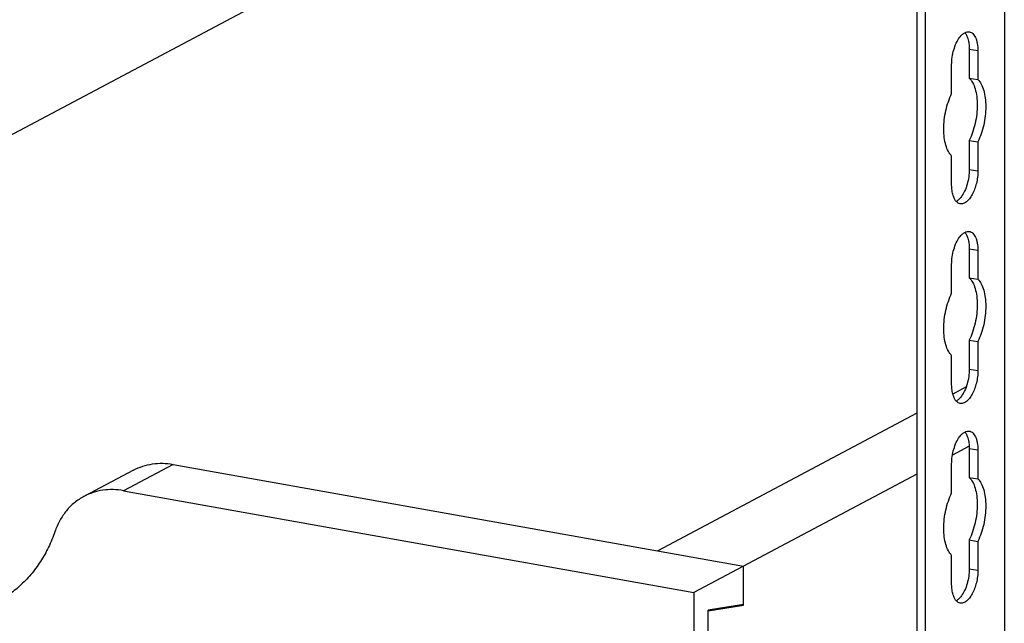
# Model space of a CAD drawing. Units: inches. Extents: x 0 to 17, y 0 to 11.
# Drawn here: x 13.1 to 14.2, y 6.3 to 7 of the extents above; entities that cross this region are included whole.
import ezdxf

# ---------------------------------------------------------------- set-up
doc = ezdxf.new("R2010")
doc.units = ezdxf.units.IN
doc.header["$LTSCALE"] = 0.935
doc.header["$MEASUREMENT"] = 0
doc.layers.get('0').update_dxf_attribs({"linetype": 'CONTINUOUS'})

msp = doc.modelspace()

# ---------------------------------------------------------------- linework, layer by layer
at = {"color": 7, "linetype": 'Continuous'}
for p, q in [((14.1588, 7.7152), (14.1588, 4.0296)), ((14.061, 7.6812), (14.061, 3.9841)), ((14.0705, 7.6796), (14.0705, 3.9824)), ((12.4345, 6.5573), (13.655, 7.2059)), ((14.1197, 6.9805), (14.1197, 6.9481)), ((14.1197, 6.9805), (14.1293, 6.9788)), ((14.1293, 6.9788), (14.1293, 6.9464)), ((14.1, 6.9308), (14.1, 6.9632)), ((14.1197, 6.9481), (14.1293, 6.9464)), ((14.1197, 6.8785), (14.1293, 6.8768)), ((14.1197, 6.8785), (14.1197, 6.8461)), ((14.1293, 6.8768), (14.1293, 6.8444)), ((14.1, 6.8287), (14.1, 6.8611)), ((14.1197, 6.8461), (14.1293, 6.8444)), ((14.1197, 6.7576), (14.1293, 6.7559)), ((14.1197, 6.7576), (14.1197, 6.7252)), ((14.1293, 6.7559), (14.1293, 6.7235)), ((14.1, 6.7079), (14.1, 6.7403)), ((14.1197, 6.7252), (14.1293, 6.7235)), ((14.1197, 6.6556), (14.1293, 6.6539)), ((14.1197, 6.6556), (14.1197, 6.6232)), ((14.1293, 6.6539), (14.1293, 6.6215)), ((14.1, 6.6058), (14.1, 6.6382)), ((14.1197, 6.6232), (14.1293, 6.6215)), ((14.1162, 6.6034), (14.1013, 6.5954)), ((14.061, 6.574), (13.772, 6.4205)), ((14.1196, 6.5372), (14.1009, 6.5272)), ((14.1197, 6.5347), (14.1293, 6.533)), ((14.1197, 6.5347), (14.1197, 6.5023)), ((14.1293, 6.533), (14.1293, 6.5006)), ((13.2313, 6.5169), (13.176, 6.4875)), ((13.2313, 6.5169), (13.8678, 6.4034)), ((14.1, 6.485), (14.1, 6.5174)), ((13.1872, 6.5105), (13.1319, 6.4811)), ((14.061, 6.506), (13.8125, 6.374)), ((14.1197, 6.5023), (14.1293, 6.5006)), ((13.176, 6.4875), (13.8125, 6.374)), ((14.1197, 6.4327), (14.1293, 6.4309)), ((14.1197, 6.4327), (14.1197, 6.4003)), ((14.1293, 6.4309), (14.1293, 6.3986)), ((14.1, 6.3829), (14.1, 6.4153)), ((13.8678, 6.3595), (13.8678, 6.4034)), ((14.1197, 6.4003), (14.1293, 6.3986)), ((13.8125, 6.374), (13.8118, 5.6603)), ((13.8283, 6.2559), (13.8284, 6.3541)), ((13.8678, 6.3605), (13.8284, 6.3541)), ((13.8284, 6.3532), (13.8678, 6.3595)), ((13.865, 6.36), (13.8678, 6.3595))]:
    msp.add_line(p, q, dxfattribs=at)
for points, knots in [([(14.1088, 6.9934), (14.1097, 6.9946), (14.1114, 6.9966), (14.1136, 6.9982), (14.1147, 6.9988)], [0, 0, 0, 0, 0.539722, 1, 1, 1, 1]), ([(14.1147, 6.9988), (14.1155, 6.9993), (14.1172, 6.9999), (14.119, 6.9999), (14.1198, 6.9998)], [0, 0, 0, 0, 0.523624, 1, 1, 1, 1]), ([(14.1147, 6.9988), (14.1155, 6.9979), (14.1168, 6.9958), (14.1177, 6.9935), (14.1181, 6.9922)], [0, 0, 0, 0, 0.462033, 1, 1, 1, 1]), ([(14.1198, 6.9998), (14.1205, 6.9997), (14.1219, 6.9992), (14.1238, 6.9978), (14.1254, 6.9957), (14.1268, 6.9932), (14.1279, 6.9901), (14.129, 6.9853), (14.1293, 6.9815), (14.1293, 6.9788)], [0, 0, 0, 0, 0.08636, 0.179043, 0.282654, 0.39972, 0.531048, 0.6762, 1, 1, 1, 1]), ([(14.1, 6.9632), (14.1, 6.9659), (14.1005, 6.9715), (14.1022, 6.9796), (14.1049, 6.9871), (14.1074, 6.9915), (14.1088, 6.9934)], [0, 0, 0, 0, 0.26043, 0.525095, 0.776553, 1, 1, 1, 1]), ([(14.1181, 6.9922), (14.1187, 6.9904), (14.1195, 6.9865), (14.1197, 6.9826), (14.1197, 6.9805)], [0, 0, 0, 0, 0.473179, 1, 1, 1, 1]), ([(14.1197, 6.9481), (14.1212, 6.9467), (14.1238, 6.9428), (14.1265, 6.9358), (14.1282, 6.9273), (14.1287, 6.9178), (14.1281, 6.9077), (14.1264, 6.8975), (14.1236, 6.8876), (14.1211, 6.8814), (14.1197, 6.8785)], [0, 0, 0, 0, 0.086182, 0.18905, 0.307907, 0.439852, 0.580406, 0.724249, 0.865983, 1, 1, 1, 1]), ([(14.1293, 6.9464), (14.1308, 6.945), (14.1334, 6.9411), (14.1361, 6.9341), (14.1377, 6.9256), (14.1383, 6.9161), (14.1377, 6.906), (14.136, 6.8957), (14.1332, 6.8859), (14.1307, 6.8797), (14.1293, 6.8768)], [0, 0, 0, 0, 0.086182, 0.18905, 0.307907, 0.439852, 0.580406, 0.724249, 0.865983, 1, 1, 1, 1]), ([(14.1, 6.8611), (14.0985, 6.8626), (14.0959, 6.8664), (14.0932, 6.8734), (14.0916, 6.8819), (14.091, 6.8914), (14.0916, 6.9015), (14.0933, 6.9118), (14.0961, 6.9216), (14.0986, 6.9278), (14.1, 6.9308)], [0, 0, 0, 0, 0.086182, 0.18905, 0.307907, 0.439852, 0.580406, 0.724249, 0.865983, 1, 1, 1, 1]), ([(14.1293, 6.8444), (14.1293, 6.8421), (14.129, 6.8374), (14.1277, 6.8306), (14.1258, 6.8241), (14.1232, 6.8183), (14.1202, 6.8135), (14.1172, 6.8104), (14.1148, 6.8087), (14.113, 6.8079), (14.1112, 6.8076), (14.1101, 6.8076), (14.1095, 6.8077)], [0, 0, 0, 0, 0.15204, 0.307729, 0.459662, 0.601499, 0.727712, 0.83492, 0.881398, 0.923678, 0.962723, 1, 1, 1, 1]), ([(14.1197, 6.8461), (14.1197, 6.8433), (14.1193, 6.8377), (14.1175, 6.8296), (14.1148, 6.8222), (14.1123, 6.8177), (14.1109, 6.8158)], [0, 0, 0, 0, 0.26043, 0.525095, 0.776553, 1, 1, 1, 1]), ([(14.1016, 6.8171), (14.101, 6.8188), (14.1003, 6.8227), (14.1, 6.8266), (14.1, 6.8287)], [0, 0, 0, 0, 0.473179, 1, 1, 1, 1]), ([(14.105, 6.8104), (14.1043, 6.8113), (14.1029, 6.8134), (14.102, 6.8158), (14.1016, 6.8171)], [0, 0, 0, 0, 0.462033, 1, 1, 1, 1]), ([(14.1109, 6.8158), (14.11, 6.8147), (14.1083, 6.8126), (14.1061, 6.811), (14.1051, 6.8104)], [0, 0, 0, 0, 0.539722, 1, 1, 1, 1]), ([(14.1095, 6.8077), (14.1087, 6.8079), (14.107, 6.8085), (14.1057, 6.8097), (14.105, 6.8104)], [0, 0, 0, 0, 0.476294, 1, 1, 1, 1]), ([(14.1, 6.7403), (14.1, 6.743), (14.1005, 6.7486), (14.1022, 6.7567), (14.1049, 6.7642), (14.1074, 6.7686), (14.1088, 6.7705)], [0, 0, 0, 0, 0.26043, 0.525095, 0.776553, 1, 1, 1, 1]), ([(14.1088, 6.7705), (14.1097, 6.7717), (14.1114, 6.7737), (14.1136, 6.7753), (14.1147, 6.7759)], [0, 0, 0, 0, 0.539722, 1, 1, 1, 1]), ([(14.1147, 6.7759), (14.1155, 6.7763), (14.1172, 6.777), (14.119, 6.777), (14.1198, 6.7769)], [0, 0, 0, 0, 0.523624, 1, 1, 1, 1]), ([(14.1147, 6.7759), (14.1155, 6.775), (14.1168, 6.7729), (14.1177, 6.7706), (14.1181, 6.7693)], [0, 0, 0, 0, 0.462033, 1, 1, 1, 1]), ([(14.1181, 6.7693), (14.1187, 6.7675), (14.1195, 6.7636), (14.1197, 6.7597), (14.1197, 6.7576)], [0, 0, 0, 0, 0.473179, 1, 1, 1, 1]), ([(14.1198, 6.7769), (14.1205, 6.7768), (14.1219, 6.7763), (14.1238, 6.7748), (14.1254, 6.7728), (14.1268, 6.7703), (14.1279, 6.7672), (14.129, 6.7624), (14.1293, 6.7586), (14.1293, 6.7559)], [0, 0, 0, 0, 0.08636, 0.179043, 0.282654, 0.39972, 0.531048, 0.6762, 1, 1, 1, 1]), ([(14.1197, 6.7252), (14.1212, 6.7238), (14.1238, 6.7199), (14.1265, 6.7129), (14.1282, 6.7044), (14.1287, 6.6949), (14.1281, 6.6848), (14.1264, 6.6746), (14.1236, 6.6647), (14.1211, 6.6585), (14.1197, 6.6556)], [0, 0, 0, 0, 0.086182, 0.18905, 0.307907, 0.439852, 0.580406, 0.724249, 0.865983, 1, 1, 1, 1]), ([(14.1293, 6.7235), (14.1308, 6.7221), (14.1334, 6.7182), (14.1361, 6.7112), (14.1377, 6.7027), (14.1383, 6.6932), (14.1377, 6.6831), (14.136, 6.6728), (14.1332, 6.663), (14.1307, 6.6568), (14.1293, 6.6539)], [0, 0, 0, 0, 0.086182, 0.18905, 0.307907, 0.439852, 0.580406, 0.724249, 0.865983, 1, 1, 1, 1]), ([(14.1, 6.6382), (14.0985, 6.6397), (14.0959, 6.6435), (14.0932, 6.6505), (14.0916, 6.659), (14.091, 6.6685), (14.0916, 6.6786), (14.0933, 6.6889), (14.0961, 6.6987), (14.0986, 6.7049), (14.1, 6.7079)], [0, 0, 0, 0, 0.086182, 0.18905, 0.307907, 0.439852, 0.580406, 0.724249, 0.865983, 1, 1, 1, 1]), ([(14.1293, 6.6215), (14.1293, 6.6192), (14.129, 6.6145), (14.1277, 6.6077), (14.1258, 6.6012), (14.1232, 6.5954), (14.1202, 6.5906), (14.1172, 6.5875), (14.1148, 6.5858), (14.113, 6.585), (14.1112, 6.5847), (14.1101, 6.5847), (14.1095, 6.5848)], [0, 0, 0, 0, 0.15204, 0.307729, 0.459662, 0.601499, 0.727712, 0.83492, 0.881398, 0.923678, 0.962723, 1, 1, 1, 1]), ([(14.1197, 6.6232), (14.1197, 6.6204), (14.1193, 6.6148), (14.1175, 6.6067), (14.1148, 6.5993), (14.1123, 6.5948), (14.1109, 6.5929)], [0, 0, 0, 0, 0.26043, 0.525095, 0.776553, 1, 1, 1, 1]), ([(14.1016, 6.5942), (14.101, 6.5959), (14.1003, 6.5998), (14.1, 6.6037), (14.1, 6.6058)], [0, 0, 0, 0, 0.473179, 1, 1, 1, 1]), ([(14.105, 6.5875), (14.1043, 6.5884), (14.1029, 6.5905), (14.102, 6.5929), (14.1016, 6.5942)], [0, 0, 0, 0, 0.462033, 1, 1, 1, 1]), ([(14.1109, 6.5929), (14.11, 6.5918), (14.1083, 6.5897), (14.1061, 6.5881), (14.1051, 6.5875)], [0, 0, 0, 0, 0.539722, 1, 1, 1, 1]), ([(14.1095, 6.5848), (14.1087, 6.585), (14.107, 6.5856), (14.1057, 6.5868), (14.105, 6.5875)], [0, 0, 0, 0, 0.476294, 1, 1, 1, 1]), ([(14.1, 6.5174), (14.1, 6.5201), (14.1005, 6.5257), (14.1022, 6.5338), (14.1049, 6.5413), (14.1074, 6.5457), (14.1088, 6.5476)], [0, 0, 0, 0, 0.26043, 0.525095, 0.776553, 1, 1, 1, 1]), ([(14.1088, 6.5476), (14.1097, 6.5488), (14.1114, 6.5508), (14.1136, 6.5524), (14.1147, 6.553)], [0, 0, 0, 0, 0.539722, 1, 1, 1, 1]), ([(14.1147, 6.553), (14.1155, 6.5534), (14.1172, 6.5541), (14.119, 6.5541), (14.1198, 6.554)], [0, 0, 0, 0, 0.523624, 1, 1, 1, 1]), ([(14.1147, 6.553), (14.1155, 6.5521), (14.1168, 6.55), (14.1177, 6.5477), (14.1181, 6.5464)], [0, 0, 0, 0, 0.462033, 1, 1, 1, 1]), ([(14.1198, 6.554), (14.1205, 6.5539), (14.1219, 6.5534), (14.1238, 6.5519), (14.1254, 6.5499), (14.1268, 6.5474), (14.1279, 6.5443), (14.129, 6.5395), (14.1293, 6.5357), (14.1293, 6.533)], [0, 0, 0, 0, 0.08636, 0.179043, 0.282654, 0.39972, 0.531048, 0.6762, 1, 1, 1, 1]), ([(14.1181, 6.5464), (14.1187, 6.5446), (14.1195, 6.5407), (14.1197, 6.5368), (14.1197, 6.5347)], [0, 0, 0, 0, 0.473179, 1, 1, 1, 1]), ([(13.1872, 6.5105), (13.1905, 6.5122), (13.1974, 6.5151), (13.2084, 6.5177), (13.2198, 6.5184), (13.2275, 6.5176), (13.2313, 6.5169)], [0, 0, 0, 0, 0.244576, 0.491443, 0.742802, 1, 1, 1, 1]), ([(14.1197, 6.5023), (14.1212, 6.5009), (14.1238, 6.497), (14.1265, 6.49), (14.1282, 6.4815), (14.1287, 6.472), (14.1281, 6.4619), (14.1264, 6.4517), (14.1236, 6.4418), (14.1211, 6.4356), (14.1197, 6.4327)], [0, 0, 0, 0, 0.086182, 0.18905, 0.307907, 0.439852, 0.580406, 0.724249, 0.865983, 1, 1, 1, 1]), ([(14.1293, 6.5006), (14.1308, 6.4992), (14.1334, 6.4953), (14.1361, 6.4883), (14.1377, 6.4798), (14.1383, 6.4703), (14.1377, 6.4602), (14.136, 6.4499), (14.1332, 6.4401), (14.1307, 6.4339), (14.1293, 6.4309)], [0, 0, 0, 0, 0.086182, 0.18905, 0.307907, 0.439852, 0.580406, 0.724249, 0.865983, 1, 1, 1, 1]), ([(13.176, 6.4875), (13.1722, 6.4882), (13.1645, 6.489), (13.153, 6.4883), (13.1421, 6.4858), (13.1352, 6.4828), (13.1319, 6.4811)], [0, 0, 0, 0, 0.257198, 0.508557, 0.755424, 1, 1, 1, 1]), ([(14.1, 6.4153), (14.0985, 6.4168), (14.0959, 6.4206), (14.0932, 6.4276), (14.0916, 6.4361), (14.091, 6.4456), (14.0916, 6.4557), (14.0933, 6.466), (14.0961, 6.4758), (14.0986, 6.482), (14.1, 6.485)], [0, 0, 0, 0, 0.086182, 0.18905, 0.307907, 0.439852, 0.580406, 0.724249, 0.865983, 1, 1, 1, 1]), ([(13.1319, 6.4811), (13.1282, 6.4791), (13.121, 6.4743), (13.1119, 6.4652), (13.1045, 6.4542), (13.1009, 6.446), (13.0994, 6.4417)], [0, 0, 0, 0, 0.243109, 0.489178, 0.740924, 1, 1, 1, 1]), ([(13.0994, 6.4417), (13.0974, 6.4358), (13.0927, 6.4243), (13.0837, 6.4082), (13.0729, 6.3936), (13.0646, 6.385), (13.0602, 6.3811)], [0, 0, 0, 0, 0.257192, 0.509197, 0.756447, 1, 1, 1, 1]), ([(14.1293, 6.3986), (14.1293, 6.3963), (14.129, 6.3916), (14.1277, 6.3848), (14.1258, 6.3783), (14.1232, 6.3725), (14.1202, 6.3677), (14.1172, 6.3646), (14.1148, 6.3629), (14.113, 6.3621), (14.1112, 6.3618), (14.1101, 6.3618), (14.1095, 6.3619)], [0, 0, 0, 0, 0.15204, 0.307729, 0.459662, 0.601499, 0.727712, 0.83492, 0.881398, 0.923678, 0.962723, 1, 1, 1, 1]), ([(14.1197, 6.4003), (14.1197, 6.3975), (14.1193, 6.3919), (14.1175, 6.3838), (14.1148, 6.3764), (14.1123, 6.3719), (14.1109, 6.37)], [0, 0, 0, 0, 0.26043, 0.525095, 0.776553, 1, 1, 1, 1]), ([(14.1016, 6.3713), (14.101, 6.373), (14.1003, 6.3769), (14.1, 6.3808), (14.1, 6.3829)], [0, 0, 0, 0, 0.473179, 1, 1, 1, 1]), ([(13.0602, 6.3811), (13.0563, 6.3775), (13.048, 6.3709), (13.039, 6.3654), (13.0344, 6.3629)], [0, 0, 0, 0, 0.501221, 1, 1, 1, 1]), ([(14.105, 6.3646), (14.1043, 6.3655), (14.1029, 6.3676), (14.102, 6.37), (14.1016, 6.3713)], [0, 0, 0, 0, 0.462033, 1, 1, 1, 1]), ([(14.1095, 6.3619), (14.1087, 6.3621), (14.107, 6.3627), (14.1057, 6.3639), (14.105, 6.3646)], [0, 0, 0, 0, 0.476294, 1, 1, 1, 1]), ([(14.1109, 6.37), (14.11, 6.3688), (14.1083, 6.3668), (14.1061, 6.3652), (14.1051, 6.3646)], [0, 0, 0, 0, 0.539722, 1, 1, 1, 1])]:
    msp.add_open_spline(points, degree=3, knots=knots, dxfattribs=at)

doc.saveas('drawing.dxf')
